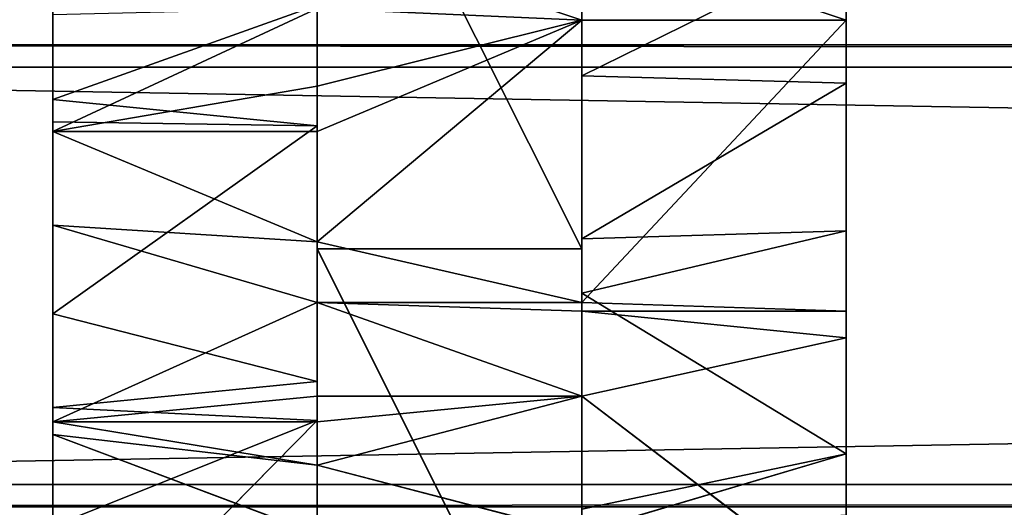
# Model space of a CAD drawing. Units: millimetres. Extents: x -1420 to 1430, y -339 to 437.
# Drawn here: x -1268 to -1157, y -49 to 7 of the extents above; entities that cross this region are included whole.
import ezdxf

# ---------------------------------------------------------------- set-up
doc = ezdxf.new("R2010")
doc.units = ezdxf.units.MM
doc.header["$LTSCALE"] = 25.4
doc.layers.get('0').update_dxf_attribs({"true_color": 0xffffff})

# ---------------------------------------------------------------- blocks, each defined once
blk = doc.blocks.new('002301 3D STL.STL')
at = {"color": 168, "true_color": 0x0a0a0d}
for p, q in [((199.25, -397.56, 289.65), (199.25, -457.39, 285.49)), ((229.25, -457.39, 285.49), (199.25, -397.56, 289.65)), ((229.25, -457.39, 285.49), (199.25, -397.56, 289.65)), ((199.25, -397.56, 289.65), (199.25, -457.39, 285.49)), ((229.25, -457.39, 285.49), (229.25, -397.56, 289.65)), ((229.25, -457.39, 285.49), (229.25, -397.56, 289.65)), ((169.25, -416.23, 335.52), (169.25, -440.49, 334.29)), ((169.25, -416.23, 335.52), (169.25, -440.49, 334.29)), ((199.25, -421.4, 344.09), (229.25, -431.48, 344.14)), ((199.25, -421.4, 344.09), (229.25, -431.48, 344.14)), ((229.25, -431.48, 344.14), (229.25, -421.4, 344.09)), ((229.25, -421.4, 344.09), (259.25, -431.47, 343.87)), ((229.25, -431.48, 344.14), (229.25, -421.4, 344.09)), ((229.25, -421.4, 344.09), (259.25, -431.47, 343.87)), ((229.25, -457.39, 285.49), (229.25, -422.76, 327.22)), ((229.25, -422.76, 327.22), (229.25, -437.79, 326.31)), ((229.25, -457.39, 285.49), (229.25, -422.76, 327.22)), ((229.25, -422.76, 327.22), (229.25, -437.79, 326.31)), ((229.25, -437.79, 326.31), (259.25, -423.01, 335.76)), ((229.25, -437.79, 326.31), (259.25, -423.01, 335.76)), ((259.25, -438.64, 334.3), (259.25, -423.01, 335.76)), ((259.25, -438.64, 334.3), (259.25, -423.01, 335.76)), ((259.25, -438.64, 334.3), (259.25, -426.18, 343.75)), ((259.25, -426.18, 343.75), (259.25, -431.47, 343.87)), ((259.25, -438.64, 334.3), (259.25, -426.18, 343.75)), ((259.25, -426.18, 343.75), (259.25, -431.47, 343.87)), ((169.25, -440.49, 334.29), (199.25, -429.8, 326.54)), ((169.25, -440.49, 334.29), (199.25, -429.8, 326.54)), ((199.25, -443.45, 327.06), (199.25, -429.8, 326.54)), ((199.25, -429.8, 326.54), (199.25, -457.39, 285.49)), ((199.25, -429.8, 326.54), (199.25, -457.39, 285.49)), ((199.25, -443.45, 327.06), (199.25, -429.8, 326.54)), ((199.25, -430.18, 343.54), (169.25, -444.09, 343.59)), ((199.25, -430.18, 343.54), (169.25, -444.09, 343.59)), ((169.25, -440.49, 334.29), (169.25, -430.87, 343.51)), ((169.25, -440.49, 334.29), (169.25, -430.87, 343.51)), ((169.25, -444.09, 343.59), (169.25, -430.87, 343.51)), ((169.25, -444.09, 343.59), (169.25, -430.87, 343.51)), ((199.25, -430.18, 343.54), (229.25, -431.48, 344.14)), ((199.25, -430.18, 343.54), (229.25, -431.48, 344.14)), ((199.25, -430.18, 343.54), (199.25, -438.98, 343.3)), ((199.25, -430.18, 343.54), (199.25, -438.98, 343.3)), ((229.25, -431.48, 344.14), (199.25, -456.59, 343.77)), ((229.25, -431.48, 344.14), (199.25, -456.59, 343.77)), ((229.25, -431.48, 344.14), (199.25, -444.09, 343.43)), ((229.25, -431.48, 344.14), (199.25, -444.09, 343.43)), ((229.25, -431.48, 344.14), (199.25, -438.98, 343.3)), ((229.25, -431.48, 344.14), (199.25, -438.98, 343.3)), ((229.25, -431.48, 344.14), (259.25, -431.47, 343.87)), ((229.25, -431.48, 344.14), (259.25, -431.47, 343.87)), ((229.25, -463.48, 344.3), (259.25, -431.47, 343.87)), ((229.25, -463.48, 344.3), (259.25, -431.47, 343.87)), ((229.25, -463.48, 344.3), (229.25, -431.48, 344.14)), ((229.25, -463.48, 344.3), (229.25, -431.48, 344.14)), ((259.25, -455.34, 335.52), (259.25, -431.47, 343.87)), ((259.25, -431.47, 343.87), (259.25, -464.47, 344.63)), ((259.25, -455.34, 335.52), (259.25, -431.47, 343.87)), ((259.25, -438.64, 334.3), (259.25, -431.47, 343.87)), ((259.25, -438.64, 334.3), (259.25, -431.47, 343.87)), ((259.25, -431.47, 343.87), (259.25, -464.47, 344.63)), ((229.25, -437.79, 326.31), (229.25, -457.39, 285.49)), ((229.25, -437.79, 326.31), (229.25, -456.28, 326.94)), ((229.25, -437.79, 326.31), (229.25, -457.39, 285.49)), ((229.25, -437.79, 326.31), (229.25, -456.28, 326.94)), ((229.25, -437.79, 326.31), (259.25, -438.64, 334.3)), ((229.25, -437.79, 326.31), (259.25, -438.64, 334.3)), ((229.25, -456.28, 326.94), (259.25, -438.64, 334.3)), ((229.25, -456.28, 326.94), (259.25, -438.64, 334.3)), ((259.25, -455.34, 335.52), (259.25, -438.64, 334.3)), ((259.25, -455.34, 335.52), (259.25, -438.64, 334.3)), ((169.25, -444.09, 343.59), (199.25, -438.98, 343.3)), ((169.25, -444.09, 343.59), (199.25, -438.98, 343.3)), ((199.25, -438.98, 343.3), (199.25, -444.09, 343.43)), ((199.25, -438.98, 343.3), (199.25, -444.09, 343.43)), ((169.25, -440.49, 334.29), (169.25, -444.09, 343.59)), ((169.25, -440.49, 334.29), (169.25, -444.09, 343.59)), ((169.25, -440.49, 334.29), (169.25, -443, 334.4)), ((169.25, -440.49, 334.29), (169.25, -443, 334.4)), ((169.25, -440.49, 334.29), (199.25, -443.45, 327.06)), ((169.25, -440.49, 334.29), (199.25, -443.45, 327.06)), ((169.25, -443, 334.4), (169.25, -444.09, 343.59)), ((169.25, -443, 334.4), (169.25, -444.09, 343.59)), ((169.25, -443, 334.4), (169.25, -454.73, 343.66)), ((169.25, -443, 334.4), (169.25, -454.73, 343.66)), ((169.25, -443, 334.4), (169.25, -464.76, 335.38)), ((169.25, -443, 334.4), (169.25, -464.76, 335.38)), ((169.25, -443, 334.4), (199.25, -443.45, 327.06)), ((169.25, -443, 334.4), (199.25, -443.45, 327.06)), ((169.25, -464.76, 335.38), (199.25, -443.45, 327.06)), ((169.25, -464.76, 335.38), (199.25, -443.45, 327.06)), ((169.25, -454.73, 343.66), (169.25, -444.09, 343.59)), ((199.25, -456.59, 343.77), (169.25, -444.09, 343.59)), ((169.25, -454.73, 343.66), (169.25, -444.09, 343.59)), ((199.25, -456.59, 343.77), (169.25, -444.09, 343.59)), ((199.25, -444.09, 343.43), (169.25, -444.09, 343.59)), ((199.25, -444.09, 343.43), (169.25, -444.09, 343.59)), ((199.25, -472.43, 328.15), (199.25, -443.45, 327.06)), ((199.25, -443.45, 327.06), (199.25, -457.39, 285.49)), ((199.25, -443.45, 327.06), (199.25, -457.39, 285.49)), ((199.25, -472.43, 328.15), (199.25, -443.45, 327.06)), ((199.25, -444.09, 343.43), (199.25, -456.59, 343.77)), ((199.25, -444.09, 343.43), (199.25, -456.59, 343.77)), ((169.25, -464.76, 335.38), (169.25, -454.73, 343.66)), ((169.25, -464.76, 335.38), (169.25, -454.73, 343.66)), ((169.25, -476.99, 345.98), (169.25, -454.73, 343.66)), ((199.25, -463.47, 344.45), (169.25, -454.73, 343.66)), ((169.25, -476.99, 345.98), (169.25, -454.73, 343.66)), ((199.25, -463.47, 344.45), (169.25, -454.73, 343.66)), ((199.25, -456.59, 343.77), (169.25, -454.73, 343.66)), ((199.25, -456.59, 343.77), (169.25, -454.73, 343.66)), ((229.25, -462.44, 327.15), (259.25, -455.34, 335.52)), ((229.25, -462.44, 327.15), (259.25, -455.34, 335.52)), ((229.25, -456.28, 326.94), (259.25, -455.34, 335.52)), ((229.25, -456.28, 326.94), (259.25, -455.34, 335.52)), ((259.25, -480.64, 337.37), (259.25, -455.34, 335.52)), ((259.25, -455.34, 335.52), (259.25, -464.47, 344.63)), ((259.25, -455.34, 335.52), (259.25, -464.47, 344.63)), ((259.25, -480.64, 337.37), (259.25, -455.34, 335.52)), ((229.25, -463.48, 344.3), (199.25, -456.59, 343.77)), ((199.25, -456.59, 343.77), (199.25, -463.47, 344.45)), ((229.25, -463.48, 344.3), (199.25, -456.59, 343.77)), ((199.25, -456.59, 343.77), (199.25, -463.47, 344.45)), ((229.25, -456.28, 326.94), (229.25, -457.39, 285.49)), ((229.25, -456.28, 326.94), (229.25, -457.39, 285.49)), ((229.25, -456.28, 326.94), (229.25, -462.44, 327.15)), ((229.25, -456.28, 326.94), (229.25, -462.44, 327.15)), ((199.25, -472.43, 328.15), (199.25, -457.39, 285.49)), ((199.25, -457.39, 285.49), (199.25, -476.85, 329.05)), ((199.25, -457.39, 285.49), (199.25, -476.85, 329.05)), ((199.25, -457.39, 285.49), (199.25, -517.33, 287.48)), ((199.25, -472.43, 328.15), (199.25, -457.39, 285.49)), ((229.25, -457.39, 285.49), (199.25, -457.39, 285.49)), ((229.25, -457.39, 285.49), (199.25, -457.39, 285.49)), ((229.25, -517.33, 287.48), (199.25, -457.39, 285.49)), ((229.25, -517.33, 287.48), (199.25, -457.39, 285.49)), ((199.25, -457.39, 285.49), (199.25, -517.33, 287.48)), ((229.25, -462.44, 327.15), (229.25, -457.39, 285.49)), ((229.25, -462.44, 327.15), (229.25, -457.39, 285.49)), ((229.25, -517.33, 287.48), (229.25, -457.39, 285.49)), ((229.25, -517.33, 287.48), (229.25, -457.39, 285.49)), ((199.25, -463.47, 344.45), (169.25, -476.99, 345.98)), ((199.25, -463.47, 344.45), (169.25, -476.99, 345.98)), ((199.25, -463.47, 344.45), (199.25, -474.11, 345.51)), ((229.25, -474.11, 345.51), (199.25, -463.47, 344.45)), ((229.25, -464.47, 344.41), (199.25, -463.47, 344.45)), ((229.25, -474.11, 345.51), (199.25, -463.47, 344.45)), ((229.25, -464.47, 344.41), (199.25, -463.47, 344.45)), ((229.25, -463.48, 344.3), (199.25, -463.47, 344.45)), ((229.25, -463.48, 344.3), (199.25, -463.47, 344.45)), ((199.25, -463.47, 344.45), (199.25, -474.11, 345.51)), ((229.25, -462.44, 327.15), (229.25, -517.33, 287.48)), ((229.25, -462.44, 327.15), (229.25, -517.33, 287.48)), ((229.25, -462.44, 327.15), (229.25, -486.89, 330.3)), ((259.25, -480.64, 337.37), (229.25, -462.44, 327.15)), ((229.25, -462.44, 327.15), (229.25, -486.89, 330.3)), ((259.25, -480.64, 337.37), (229.25, -462.44, 327.15)), ((229.25, -464.47, 344.41), (229.25, -463.48, 344.3)), ((229.25, -463.48, 344.3), (259.25, -464.47, 344.63)), ((229.25, -463.48, 344.3), (259.25, -464.47, 344.63)), ((229.25, -464.47, 344.41), (229.25, -463.48, 344.3)), ((229.25, -474.11, 345.51), (229.25, -464.47, 344.41)), ((229.25, -464.47, 344.41), (259.25, -464.47, 344.63)), ((229.25, -464.47, 344.41), (259.25, -464.47, 344.63)), ((229.25, -464.47, 344.41), (259.25, -467.48, 344.7)), ((229.25, -464.47, 344.41), (259.25, -467.48, 344.7)), ((229.25, -474.11, 345.51), (229.25, -464.47, 344.41)), ((259.25, -480.64, 337.37), (259.25, -464.47, 344.63)), ((259.25, -464.47, 344.63), (259.25, -467.48, 344.7)), ((259.25, -480.64, 337.37), (259.25, -464.47, 344.63)), ((259.25, -464.47, 344.63), (259.25, -467.48, 344.7)), ((169.25, -464.76, 335.38), (169.25, -476.99, 345.98)), ((169.25, -464.76, 335.38), (169.25, -476.99, 345.98)), ((169.25, -464.76, 335.38), (169.25, -475.37, 336.88)), ((169.25, -464.76, 335.38), (169.25, -475.37, 336.88)), ((169.25, -464.76, 335.38), (199.25, -472.43, 328.15)), ((169.25, -464.76, 335.38), (199.25, -472.43, 328.15)), ((229.25, -474.11, 345.51), (259.25, -467.48, 344.7)), ((229.25, -474.11, 345.51), (259.25, -467.48, 344.7)), ((259.25, -487.56, 339.05), (259.25, -467.48, 344.7)), ((259.25, -467.48, 344.7), (259.25, -496.91, 350.42)), ((259.25, -487.56, 339.05), (259.25, -467.48, 344.7)), ((259.25, -480.64, 337.37), (259.25, -467.48, 344.7)), ((259.25, -480.64, 337.37), (259.25, -467.48, 344.7)), ((259.25, -467.48, 344.7), (259.25, -496.91, 350.42)), ((169.25, -475.37, 336.88), (199.25, -472.43, 328.15)), ((169.25, -475.37, 336.88), (199.25, -472.43, 328.15)), ((199.25, -476.85, 329.05), (199.25, -472.43, 328.15)), ((199.25, -476.85, 329.05), (199.25, -472.43, 328.15)), ((199.25, -474.11, 345.51), (169.25, -476.99, 345.98)), ((199.25, -474.11, 345.51), (169.25, -476.99, 345.98)), ((199.25, -474.11, 345.51), (229.25, -474.11, 345.51)), ((199.25, -474.11, 345.51), (199.25, -476.99, 345.94)), ((199.25, -476.99, 345.94), (229.25, -474.11, 345.51)), ((199.25, -474.11, 345.51), (229.25, -474.11, 345.51)), ((199.25, -476.99, 345.94), (229.25, -474.11, 345.51)), ((199.25, -481.93, 346.7), (229.25, -474.11, 345.51)), ((199.25, -481.93, 346.7), (229.25, -474.11, 345.51)), ((199.25, -474.11, 345.51), (199.25, -476.99, 345.94)), ((229.25, -489.71, 348.14), (229.25, -474.11, 345.51)), ((229.25, -474.11, 345.51), (259.25, -496.91, 350.42)), ((229.25, -474.11, 345.51), (259.25, -496.91, 350.42)), ((229.25, -489.71, 348.14), (229.25, -474.11, 345.51)), ((169.25, -475.37, 336.88), (169.25, -476.99, 345.98)), ((169.25, -475.37, 336.88), (169.25, -476.99, 345.98)), ((169.25, -475.37, 336.88), (169.25, -478.45, 346.13)), ((169.25, -475.37, 336.88), (169.25, -478.45, 346.13)), ((169.25, -475.37, 336.88), (169.25, -488.83, 338.79)), ((199.25, -476.85, 329.05), (169.25, -475.37, 336.88)), ((169.25, -475.37, 336.88), (169.25, -488.83, 338.79)), ((199.25, -476.85, 329.05), (169.25, -475.37, 336.88)), ((169.25, -507.25, 343.23), (199.25, -476.85, 329.05)), ((169.25, -507.25, 343.23), (199.25, -476.85, 329.05)), ((169.25, -488.83, 338.79), (199.25, -476.85, 329.05)), ((169.25, -488.83, 338.79), (199.25, -476.85, 329.05)), ((199.25, -517.33, 287.48), (199.25, -476.85, 329.05)), ((199.25, -517.33, 287.48), (199.25, -476.85, 329.05)), ((199.25, -509.65, 335.74), (199.25, -476.85, 329.05)), ((199.25, -509.65, 335.74), (199.25, -476.85, 329.05)), ((169.25, -478.45, 346.13), (169.25, -476.99, 345.98)), ((199.25, -476.99, 345.94), (169.25, -476.99, 345.98)), ((169.25, -476.99, 345.98), (199.25, -481.93, 346.7)), ((169.25, -476.99, 345.98), (199.25, -481.93, 346.7)), ((169.25, -478.45, 346.13), (169.25, -476.99, 345.98)), ((199.25, -476.99, 345.94), (169.25, -476.99, 345.98)), ((199.25, -476.99, 345.94), (199.25, -481.93, 346.7)), ((199.25, -476.99, 345.94), (199.25, -481.93, 346.7)), ((169.25, -488.83, 338.79), (169.25, -478.45, 346.13)), ((169.25, -488.83, 338.79), (169.25, -478.45, 346.13)), ((169.25, -501.84, 350.91), (169.25, -478.45, 346.13)), ((169.25, -478.45, 346.13), (199.25, -481.93, 346.7)), ((169.25, -478.45, 346.13), (199.25, -481.93, 346.7)), ((169.25, -478.45, 346.13), (199.25, -489.71, 348.14)), ((169.25, -478.45, 346.13), (199.25, -489.71, 348.14)), ((169.25, -501.84, 350.91), (169.25, -478.45, 346.13)), ((229.25, -489.52, 330.9), (259.25, -480.64, 337.37)), ((229.25, -489.52, 330.9), (259.25, -480.64, 337.37)), ((229.25, -486.89, 330.3), (259.25, -480.64, 337.37)), ((229.25, -486.89, 330.3), (259.25, -480.64, 337.37)), ((259.25, -487.56, 339.05), (259.25, -480.64, 337.37)), ((259.25, -487.56, 339.05), (259.25, -480.64, 337.37)), ((199.25, -481.93, 346.7), (229.25, -489.71, 348.14)), ((199.25, -481.93, 346.7), (229.25, -489.71, 348.14)), ((199.25, -481.93, 346.7), (199.25, -489.71, 348.14)), ((199.25, -481.93, 346.7), (199.25, -489.71, 348.14))]:
    blk.add_line(p, q, dxfattribs=at)
at = {"color": 0}
for p, q in [((2864.25, -436.81, 342.02), (14.25, -434.27, 371.91)), ((14.25, -434.27, 371.91), (2864.25, -434.27, 371.91)), ((2864.25, -436.81, 342.02), (14.25, -434.27, 371.91)), ((2864.25, -434.27, 371.91), (14.25, -484.09, 376.15)), ((2864.25, -434.27, 371.91), (14.25, -484.09, 376.15)), ((14.25, -434.27, 371.91), (2864.25, -434.27, 371.91)), ((2864.25, -486.63, 346.26), (14.25, -436.81, 342.02)), ((14.25, -436.81, 342.02), (2864.25, -436.81, 342.02)), ((2864.25, -486.63, 346.26), (14.25, -436.81, 342.02)), ((14.25, -436.81, 342.02), (2864.25, -436.81, 342.02)), ((2864.25, -484.09, 376.15), (14.25, -486.63, 346.26)), ((2864.25, -484.09, 376.15), (14.25, -486.63, 346.26)), ((2864.25, -484.09, 376.15), (14.25, -484.09, 376.15)), ((2864.25, -484.09, 376.15), (14.25, -484.09, 376.15)), ((14.25, -486.63, 346.26), (2864.25, -486.63, 346.26)), ((14.25, -486.63, 346.26), (2864.25, -486.63, 346.26))]:
    blk.add_line(p, q, dxfattribs=at)
at = {"color": 168, "true_color": 0x0a0a0d}
mesh = blk.add_polyface(dxfattribs=at)
corners = [(199.25, -397.56, 289.65), (199.25, -457.39, 285.49), (199.25, -429.8, 326.54)]
mesh.append_faces([[corners[k] for k in face] for face in [(0, 1, 2)]], dxfattribs={"color": 168})
mesh = blk.add_polyface(dxfattribs=at)
corners = [(229.25, -457.39, 285.49), (199.25, -397.56, 289.65), (229.25, -397.56, 289.65)]
mesh.append_faces([[corners[k] for k in face] for face in [(0, 1, 2)]], dxfattribs={"color": 168})
mesh = blk.add_polyface(dxfattribs=at)
corners = [(229.25, -457.39, 285.49), (199.25, -457.39, 285.49), (199.25, -397.56, 289.65)]
mesh.append_faces([[corners[k] for k in face] for face in [(0, 1, 2)]], dxfattribs={"color": 168})
mesh = blk.add_polyface(dxfattribs=at)
corners = [(229.25, -397.56, 289.65), (229.25, -422.76, 327.22), (229.25, -457.39, 285.49)]
mesh.append_faces([[corners[k] for k in face] for face in [(0, 1, 2)]], dxfattribs={"color": 168})
mesh = blk.add_polyface(dxfattribs=at)
corners = [(169.25, -416.23, 335.52), (169.25, -440.49, 334.29), (169.25, -430.87, 343.51)]
mesh.append_faces([[corners[k] for k in face] for face in [(0, 1, 2)]], dxfattribs={"color": 168})
mesh = blk.add_polyface(dxfattribs=at)
corners = [(199.25, -429.8, 326.54), (169.25, -440.49, 334.29), (169.25, -416.23, 335.52)]
mesh.append_faces([[corners[k] for k in face] for face in [(0, 1, 2)]], dxfattribs={"color": 168})
mesh = blk.add_polyface(dxfattribs=at)
corners = [(229.25, -421.4, 344.09), (199.25, -421.4, 344.09), (229.25, -431.48, 344.14)]
mesh.append_faces([[corners[k] for k in face] for face in [(0, 1, 2)]], dxfattribs={"color": 168})
mesh = blk.add_polyface(dxfattribs=at)
corners = [(229.25, -431.48, 344.14), (199.25, -421.4, 344.09), (199.25, -430.18, 343.54)]
mesh.append_faces([[corners[k] for k in face] for face in [(0, 1, 2)]], dxfattribs={"color": 168})
mesh = blk.add_polyface(dxfattribs=at)
corners = [(259.25, -426.18, 343.75), (229.25, -421.4, 344.09), (259.25, -431.47, 343.87)]
mesh.append_faces([[corners[k] for k in face] for face in [(0, 1, 2)]], dxfattribs={"color": 168})
mesh = blk.add_polyface(dxfattribs=at)
corners = [(259.25, -431.47, 343.87), (229.25, -421.4, 344.09), (229.25, -431.48, 344.14)]
mesh.append_faces([[corners[k] for k in face] for face in [(0, 1, 2)]], dxfattribs={"color": 168})
mesh = blk.add_polyface(dxfattribs=at)
corners = [(229.25, -422.76, 327.22), (229.25, -437.79, 326.31), (229.25, -457.39, 285.49)]
mesh.append_faces([[corners[k] for k in face] for face in [(0, 1, 2)]], dxfattribs={"color": 168})
mesh = blk.add_polyface(dxfattribs=at)
corners = [(259.25, -423.01, 335.76), (229.25, -437.79, 326.31), (229.25, -422.76, 327.22)]
mesh.append_faces([[corners[k] for k in face] for face in [(0, 1, 2)]], dxfattribs={"color": 168})
mesh = blk.add_polyface(dxfattribs=at)
corners = [(259.25, -438.64, 334.3), (229.25, -437.79, 326.31), (259.25, -423.01, 335.76)]
mesh.append_faces([[corners[k] for k in face] for face in [(0, 1, 2)]], dxfattribs={"color": 168})
mesh = blk.add_polyface(dxfattribs=at)
corners = [(259.25, -423.01, 335.76), (259.25, -426.18, 343.75), (259.25, -438.64, 334.3)]
mesh.append_faces([[corners[k] for k in face] for face in [(0, 1, 2)]], dxfattribs={"color": 168})
mesh = blk.add_polyface(dxfattribs=at)
corners = [(259.25, -426.18, 343.75), (259.25, -431.47, 343.87), (259.25, -438.64, 334.3)]
mesh.append_faces([[corners[k] for k in face] for face in [(0, 1, 2)]], dxfattribs={"color": 168})
mesh = blk.add_polyface(dxfattribs=at)
corners = [(199.25, -443.45, 327.06), (169.25, -440.49, 334.29), (199.25, -429.8, 326.54)]
mesh.append_faces([[corners[k] for k in face] for face in [(0, 1, 2)]], dxfattribs={"color": 168})
mesh = blk.add_polyface(dxfattribs=at)
corners = [(199.25, -429.8, 326.54), (199.25, -457.39, 285.49), (199.25, -443.45, 327.06)]
mesh.append_faces([[corners[k] for k in face] for face in [(0, 1, 2)]], dxfattribs={"color": 168})
mesh = blk.add_polyface(dxfattribs=at)
corners = [(199.25, -430.18, 343.54), (169.25, -444.09, 343.59), (199.25, -438.98, 343.3)]
mesh.append_faces([[corners[k] for k in face] for face in [(0, 1, 2)]], dxfattribs={"color": 168})
mesh = blk.add_polyface(dxfattribs=at)
corners = [(199.25, -430.18, 343.54), (169.25, -430.87, 343.51), (169.25, -444.09, 343.59)]
mesh.append_faces([[corners[k] for k in face] for face in [(0, 1, 2)]], dxfattribs={"color": 168})
mesh = blk.add_polyface(dxfattribs=at)
corners = [(169.25, -430.87, 343.51), (169.25, -440.49, 334.29), (169.25, -444.09, 343.59)]
mesh.append_faces([[corners[k] for k in face] for face in [(0, 1, 2)]], dxfattribs={"color": 168})
mesh = blk.add_polyface(dxfattribs=at)
corners = [(229.25, -431.48, 344.14), (199.25, -430.18, 343.54), (199.25, -438.98, 343.3)]
mesh.append_faces([[corners[k] for k in face] for face in [(0, 1, 2)]], dxfattribs={"color": 168})
mesh = blk.add_polyface(dxfattribs=at)
corners = [(229.25, -431.48, 344.14), (199.25, -456.59, 343.77), (229.25, -463.48, 344.3)]
mesh.append_faces([[corners[k] for k in face] for face in [(0, 1, 2)]], dxfattribs={"color": 168})
mesh = blk.add_polyface(dxfattribs=at)
corners = [(229.25, -431.48, 344.14), (199.25, -444.09, 343.43), (199.25, -456.59, 343.77)]
mesh.append_faces([[corners[k] for k in face] for face in [(0, 1, 2)]], dxfattribs={"color": 168})
mesh = blk.add_polyface(dxfattribs=at)
corners = [(229.25, -431.48, 344.14), (199.25, -438.98, 343.3), (199.25, -444.09, 343.43)]
mesh.append_faces([[corners[k] for k in face] for face in [(0, 1, 2)]], dxfattribs={"color": 168})
mesh = blk.add_polyface(dxfattribs=at)
corners = [(259.25, -431.47, 343.87), (229.25, -431.48, 344.14), (229.25, -463.48, 344.3)]
mesh.append_faces([[corners[k] for k in face] for face in [(0, 1, 2)]], dxfattribs={"color": 168})
mesh = blk.add_polyface(dxfattribs=at)
corners = [(259.25, -431.47, 343.87), (229.25, -463.48, 344.3), (259.25, -464.47, 344.63)]
mesh.append_faces([[corners[k] for k in face] for face in [(0, 1, 2)]], dxfattribs={"color": 168})
mesh = blk.add_polyface(dxfattribs=at)
corners = [(259.25, -431.47, 343.87), (259.25, -464.47, 344.63), (259.25, -455.34, 335.52)]
mesh.append_faces([[corners[k] for k in face] for face in [(0, 1, 2)]], dxfattribs={"color": 168})
mesh = blk.add_polyface(dxfattribs=at)
corners = [(259.25, -431.47, 343.87), (259.25, -455.34, 335.52), (259.25, -438.64, 334.3)]
mesh.append_faces([[corners[k] for k in face] for face in [(0, 1, 2)]], dxfattribs={"color": 168})
at = {"color": 0}
mesh = blk.add_polyface(dxfattribs=at)
corners = [(2864.25, -434.27, 371.91), (2864.25, -436.81, 342.02), (14.25, -434.27, 371.91)]
mesh.append_faces([[corners[k] for k in face] for face in [(0, 1, 2)]], dxfattribs={"color": 0})
mesh = blk.add_polyface(dxfattribs=at)
corners = [(14.25, -434.27, 371.91), (2864.25, -436.81, 342.02), (14.25, -436.81, 342.02)]
mesh.append_faces([[corners[k] for k in face] for face in [(0, 1, 2)]], dxfattribs={"color": 0})
mesh = blk.add_polyface(dxfattribs=at)
corners = [(2864.25, -434.27, 371.91), (14.25, -484.09, 376.15), (2864.25, -484.09, 376.15)]
mesh.append_faces([[corners[k] for k in face] for face in [(0, 1, 2)]], dxfattribs={"color": 0})
mesh = blk.add_polyface(dxfattribs=at)
corners = [(2864.25, -434.27, 371.91), (14.25, -434.27, 371.91), (14.25, -484.09, 376.15)]
mesh.append_faces([[corners[k] for k in face] for face in [(0, 1, 2)]], dxfattribs={"color": 0})
mesh = blk.add_polyface(dxfattribs=at)
corners = [(2864.25, -486.63, 346.26), (14.25, -436.81, 342.02), (2864.25, -436.81, 342.02)]
mesh.append_faces([[corners[k] for k in face] for face in [(0, 1, 2)]], dxfattribs={"color": 0})
mesh = blk.add_polyface(dxfattribs=at)
corners = [(2864.25, -486.63, 346.26), (14.25, -486.63, 346.26), (14.25, -436.81, 342.02)]
mesh.append_faces([[corners[k] for k in face] for face in [(0, 1, 2)]], dxfattribs={"color": 0})
at = {"color": 168, "true_color": 0x0a0a0d}
mesh = blk.add_polyface(dxfattribs=at)
corners = [(229.25, -437.79, 326.31), (229.25, -456.28, 326.94), (229.25, -457.39, 285.49)]
mesh.append_faces([[corners[k] for k in face] for face in [(0, 1, 2)]], dxfattribs={"color": 168})
mesh = blk.add_polyface(dxfattribs=at)
corners = [(259.25, -438.64, 334.3), (229.25, -456.28, 326.94), (229.25, -437.79, 326.31)]
mesh.append_faces([[corners[k] for k in face] for face in [(0, 1, 2)]], dxfattribs={"color": 168})
mesh = blk.add_polyface(dxfattribs=at)
corners = [(259.25, -455.34, 335.52), (229.25, -456.28, 326.94), (259.25, -438.64, 334.3)]
mesh.append_faces([[corners[k] for k in face] for face in [(0, 1, 2)]], dxfattribs={"color": 168})
mesh = blk.add_polyface(dxfattribs=at)
corners = [(199.25, -438.98, 343.3), (169.25, -444.09, 343.59), (199.25, -444.09, 343.43)]
mesh.append_faces([[corners[k] for k in face] for face in [(0, 1, 2)]], dxfattribs={"color": 168})
mesh = blk.add_polyface(dxfattribs=at)
corners = [(169.25, -440.49, 334.29), (169.25, -443, 334.4), (169.25, -444.09, 343.59)]
mesh.append_faces([[corners[k] for k in face] for face in [(0, 1, 2)]], dxfattribs={"color": 168})
mesh = blk.add_polyface(dxfattribs=at)
corners = [(199.25, -443.45, 327.06), (169.25, -443, 334.4), (169.25, -440.49, 334.29)]
mesh.append_faces([[corners[k] for k in face] for face in [(0, 1, 2)]], dxfattribs={"color": 168})
mesh = blk.add_polyface(dxfattribs=at)
corners = [(169.25, -443, 334.4), (169.25, -454.73, 343.66), (169.25, -444.09, 343.59)]
mesh.append_faces([[corners[k] for k in face] for face in [(0, 1, 2)]], dxfattribs={"color": 168})
mesh = blk.add_polyface(dxfattribs=at)
corners = [(169.25, -443, 334.4), (169.25, -464.76, 335.38), (169.25, -454.73, 343.66)]
mesh.append_faces([[corners[k] for k in face] for face in [(0, 1, 2)]], dxfattribs={"color": 168})
mesh = blk.add_polyface(dxfattribs=at)
corners = [(199.25, -443.45, 327.06), (169.25, -464.76, 335.38), (169.25, -443, 334.4)]
mesh.append_faces([[corners[k] for k in face] for face in [(0, 1, 2)]], dxfattribs={"color": 168})
mesh = blk.add_polyface(dxfattribs=at)
corners = [(199.25, -472.43, 328.15), (169.25, -464.76, 335.38), (199.25, -443.45, 327.06)]
mesh.append_faces([[corners[k] for k in face] for face in [(0, 1, 2)]], dxfattribs={"color": 168})
mesh = blk.add_polyface(dxfattribs=at)
corners = [(199.25, -456.59, 343.77), (169.25, -444.09, 343.59), (169.25, -454.73, 343.66)]
mesh.append_faces([[corners[k] for k in face] for face in [(0, 1, 2)]], dxfattribs={"color": 168})
mesh = blk.add_polyface(dxfattribs=at)
corners = [(199.25, -444.09, 343.43), (169.25, -444.09, 343.59), (199.25, -456.59, 343.77)]
mesh.append_faces([[corners[k] for k in face] for face in [(0, 1, 2)]], dxfattribs={"color": 168})
mesh = blk.add_polyface(dxfattribs=at)
corners = [(199.25, -443.45, 327.06), (199.25, -457.39, 285.49), (199.25, -472.43, 328.15)]
mesh.append_faces([[corners[k] for k in face] for face in [(0, 1, 2)]], dxfattribs={"color": 168})
mesh = blk.add_polyface(dxfattribs=at)
corners = [(169.25, -454.73, 343.66), (169.25, -464.76, 335.38), (169.25, -476.99, 345.98)]
mesh.append_faces([[corners[k] for k in face] for face in [(0, 1, 2)]], dxfattribs={"color": 168})
mesh = blk.add_polyface(dxfattribs=at)
corners = [(199.25, -463.47, 344.45), (169.25, -454.73, 343.66), (169.25, -476.99, 345.98)]
mesh.append_faces([[corners[k] for k in face] for face in [(0, 1, 2)]], dxfattribs={"color": 168})
mesh = blk.add_polyface(dxfattribs=at)
corners = [(199.25, -456.59, 343.77), (169.25, -454.73, 343.66), (199.25, -463.47, 344.45)]
mesh.append_faces([[corners[k] for k in face] for face in [(0, 1, 2)]], dxfattribs={"color": 168})
mesh = blk.add_polyface(dxfattribs=at)
corners = [(259.25, -480.64, 337.37), (229.25, -462.44, 327.15), (259.25, -455.34, 335.52)]
mesh.append_faces([[corners[k] for k in face] for face in [(0, 1, 2)]], dxfattribs={"color": 168})
mesh = blk.add_polyface(dxfattribs=at)
corners = [(259.25, -455.34, 335.52), (229.25, -462.44, 327.15), (229.25, -456.28, 326.94)]
mesh.append_faces([[corners[k] for k in face] for face in [(0, 1, 2)]], dxfattribs={"color": 168})
mesh = blk.add_polyface(dxfattribs=at)
corners = [(259.25, -455.34, 335.52), (259.25, -464.47, 344.63), (259.25, -480.64, 337.37)]
mesh.append_faces([[corners[k] for k in face] for face in [(0, 1, 2)]], dxfattribs={"color": 168})
mesh = blk.add_polyface(dxfattribs=at)
corners = [(229.25, -463.48, 344.3), (199.25, -456.59, 343.77), (199.25, -463.47, 344.45)]
mesh.append_faces([[corners[k] for k in face] for face in [(0, 1, 2)]], dxfattribs={"color": 168})
mesh = blk.add_polyface(dxfattribs=at)
corners = [(229.25, -456.28, 326.94), (229.25, -462.44, 327.15), (229.25, -457.39, 285.49)]
mesh.append_faces([[corners[k] for k in face] for face in [(0, 1, 2)]], dxfattribs={"color": 168})
mesh = blk.add_polyface(dxfattribs=at)
corners = [(199.25, -457.39, 285.49), (199.25, -476.85, 329.05), (199.25, -472.43, 328.15)]
mesh.append_faces([[corners[k] for k in face] for face in [(0, 1, 2)]], dxfattribs={"color": 168})
mesh = blk.add_polyface(dxfattribs=at)
corners = [(199.25, -457.39, 285.49), (199.25, -517.33, 287.48), (199.25, -476.85, 329.05)]
mesh.append_faces([[corners[k] for k in face] for face in [(0, 1, 2)]], dxfattribs={"color": 168})
mesh = blk.add_polyface(dxfattribs=at)
corners = [(229.25, -517.33, 287.48), (199.25, -457.39, 285.49), (229.25, -457.39, 285.49)]
mesh.append_faces([[corners[k] for k in face] for face in [(0, 1, 2)]], dxfattribs={"color": 168})
mesh = blk.add_polyface(dxfattribs=at)
corners = [(229.25, -517.33, 287.48), (199.25, -517.33, 287.48), (199.25, -457.39, 285.49)]
mesh.append_faces([[corners[k] for k in face] for face in [(0, 1, 2)]], dxfattribs={"color": 168})
mesh = blk.add_polyface(dxfattribs=at)
corners = [(229.25, -457.39, 285.49), (229.25, -462.44, 327.15), (229.25, -517.33, 287.48)]
mesh.append_faces([[corners[k] for k in face] for face in [(0, 1, 2)]], dxfattribs={"color": 168})
mesh = blk.add_polyface(dxfattribs=at)
corners = [(199.25, -463.47, 344.45), (169.25, -476.99, 345.98), (199.25, -474.11, 345.51)]
mesh.append_faces([[corners[k] for k in face] for face in [(0, 1, 2)]], dxfattribs={"color": 168})
mesh = blk.add_polyface(dxfattribs=at)
corners = [(229.25, -474.11, 345.51), (199.25, -463.47, 344.45), (199.25, -474.11, 345.51)]
mesh.append_faces([[corners[k] for k in face] for face in [(0, 1, 2)]], dxfattribs={"color": 168})
mesh = blk.add_polyface(dxfattribs=at)
corners = [(229.25, -464.47, 344.41), (199.25, -463.47, 344.45), (229.25, -474.11, 345.51)]
mesh.append_faces([[corners[k] for k in face] for face in [(0, 1, 2)]], dxfattribs={"color": 168})
mesh = blk.add_polyface(dxfattribs=at)
corners = [(229.25, -463.48, 344.3), (199.25, -463.47, 344.45), (229.25, -464.47, 344.41)]
mesh.append_faces([[corners[k] for k in face] for face in [(0, 1, 2)]], dxfattribs={"color": 168})
mesh = blk.add_polyface(dxfattribs=at)
corners = [(229.25, -462.44, 327.15), (229.25, -486.89, 330.3), (229.25, -517.33, 287.48)]
mesh.append_faces([[corners[k] for k in face] for face in [(0, 1, 2)]], dxfattribs={"color": 168})
mesh = blk.add_polyface(dxfattribs=at)
corners = [(259.25, -480.64, 337.37), (229.25, -486.89, 330.3), (229.25, -462.44, 327.15)]
mesh.append_faces([[corners[k] for k in face] for face in [(0, 1, 2)]], dxfattribs={"color": 168})
mesh = blk.add_polyface(dxfattribs=at)
corners = [(259.25, -464.47, 344.63), (229.25, -463.48, 344.3), (229.25, -464.47, 344.41)]
mesh.append_faces([[corners[k] for k in face] for face in [(0, 1, 2)]], dxfattribs={"color": 168})
mesh = blk.add_polyface(dxfattribs=at)
corners = [(259.25, -464.47, 344.63), (229.25, -464.47, 344.41), (259.25, -467.48, 344.7)]
mesh.append_faces([[corners[k] for k in face] for face in [(0, 1, 2)]], dxfattribs={"color": 168})
mesh = blk.add_polyface(dxfattribs=at)
corners = [(259.25, -467.48, 344.7), (229.25, -464.47, 344.41), (229.25, -474.11, 345.51)]
mesh.append_faces([[corners[k] for k in face] for face in [(0, 1, 2)]], dxfattribs={"color": 168})
mesh = blk.add_polyface(dxfattribs=at)
corners = [(259.25, -464.47, 344.63), (259.25, -467.48, 344.7), (259.25, -480.64, 337.37)]
mesh.append_faces([[corners[k] for k in face] for face in [(0, 1, 2)]], dxfattribs={"color": 168})
mesh = blk.add_polyface(dxfattribs=at)
corners = [(169.25, -464.76, 335.38), (169.25, -475.37, 336.88), (169.25, -476.99, 345.98)]
mesh.append_faces([[corners[k] for k in face] for face in [(0, 1, 2)]], dxfattribs={"color": 168})
mesh = blk.add_polyface(dxfattribs=at)
corners = [(199.25, -472.43, 328.15), (169.25, -475.37, 336.88), (169.25, -464.76, 335.38)]
mesh.append_faces([[corners[k] for k in face] for face in [(0, 1, 2)]], dxfattribs={"color": 168})
mesh = blk.add_polyface(dxfattribs=at)
corners = [(259.25, -467.48, 344.7), (229.25, -474.11, 345.51), (259.25, -496.91, 350.42)]
mesh.append_faces([[corners[k] for k in face] for face in [(0, 1, 2)]], dxfattribs={"color": 168})
mesh = blk.add_polyface(dxfattribs=at)
corners = [(259.25, -467.48, 344.7), (259.25, -496.91, 350.42), (259.25, -487.56, 339.05)]
mesh.append_faces([[corners[k] for k in face] for face in [(0, 1, 2)]], dxfattribs={"color": 168})
mesh = blk.add_polyface(dxfattribs=at)
corners = [(259.25, -467.48, 344.7), (259.25, -487.56, 339.05), (259.25, -480.64, 337.37)]
mesh.append_faces([[corners[k] for k in face] for face in [(0, 1, 2)]], dxfattribs={"color": 168})
mesh = blk.add_polyface(dxfattribs=at)
corners = [(199.25, -476.85, 329.05), (169.25, -475.37, 336.88), (199.25, -472.43, 328.15)]
mesh.append_faces([[corners[k] for k in face] for face in [(0, 1, 2)]], dxfattribs={"color": 168})
mesh = blk.add_polyface(dxfattribs=at)
corners = [(199.25, -474.11, 345.51), (169.25, -476.99, 345.98), (199.25, -476.99, 345.94)]
mesh.append_faces([[corners[k] for k in face] for face in [(0, 1, 2)]], dxfattribs={"color": 168})
mesh = blk.add_polyface(dxfattribs=at)
corners = [(229.25, -474.11, 345.51), (199.25, -474.11, 345.51), (199.25, -476.99, 345.94)]
mesh.append_faces([[corners[k] for k in face] for face in [(0, 1, 2)]], dxfattribs={"color": 168})
mesh = blk.add_polyface(dxfattribs=at)
corners = [(229.25, -474.11, 345.51), (199.25, -476.99, 345.94), (199.25, -481.93, 346.7)]
mesh.append_faces([[corners[k] for k in face] for face in [(0, 1, 2)]], dxfattribs={"color": 168})
mesh = blk.add_polyface(dxfattribs=at)
corners = [(229.25, -474.11, 345.51), (199.25, -481.93, 346.7), (229.25, -489.71, 348.14)]
mesh.append_faces([[corners[k] for k in face] for face in [(0, 1, 2)]], dxfattribs={"color": 168})
mesh = blk.add_polyface(dxfattribs=at)
corners = [(259.25, -496.91, 350.42), (229.25, -474.11, 345.51), (229.25, -489.71, 348.14)]
mesh.append_faces([[corners[k] for k in face] for face in [(0, 1, 2)]], dxfattribs={"color": 168})
mesh = blk.add_polyface(dxfattribs=at)
corners = [(169.25, -475.37, 336.88), (169.25, -478.45, 346.13), (169.25, -476.99, 345.98)]
mesh.append_faces([[corners[k] for k in face] for face in [(0, 1, 2)]], dxfattribs={"color": 168})
mesh = blk.add_polyface(dxfattribs=at)
corners = [(169.25, -475.37, 336.88), (169.25, -488.83, 338.79), (169.25, -478.45, 346.13)]
mesh.append_faces([[corners[k] for k in face] for face in [(0, 1, 2)]], dxfattribs={"color": 168})
mesh = blk.add_polyface(dxfattribs=at)
corners = [(199.25, -476.85, 329.05), (169.25, -488.83, 338.79), (169.25, -475.37, 336.88)]
mesh.append_faces([[corners[k] for k in face] for face in [(0, 1, 2)]], dxfattribs={"color": 168})
mesh = blk.add_polyface(dxfattribs=at)
corners = [(199.25, -509.65, 335.74), (169.25, -507.25, 343.23), (199.25, -476.85, 329.05)]
mesh.append_faces([[corners[k] for k in face] for face in [(0, 1, 2)]], dxfattribs={"color": 168})
mesh = blk.add_polyface(dxfattribs=at)
corners = [(199.25, -476.85, 329.05), (169.25, -507.25, 343.23), (169.25, -488.83, 338.79)]
mesh.append_faces([[corners[k] for k in face] for face in [(0, 1, 2)]], dxfattribs={"color": 168})
mesh = blk.add_polyface(dxfattribs=at)
corners = [(199.25, -476.85, 329.05), (199.25, -517.33, 287.48), (199.25, -509.65, 335.74)]
mesh.append_faces([[corners[k] for k in face] for face in [(0, 1, 2)]], dxfattribs={"color": 168})
mesh = blk.add_polyface(dxfattribs=at)
corners = [(199.25, -476.99, 345.94), (169.25, -476.99, 345.98), (199.25, -481.93, 346.7)]
mesh.append_faces([[corners[k] for k in face] for face in [(0, 1, 2)]], dxfattribs={"color": 168})
mesh = blk.add_polyface(dxfattribs=at)
corners = [(199.25, -481.93, 346.7), (169.25, -476.99, 345.98), (169.25, -478.45, 346.13)]
mesh.append_faces([[corners[k] for k in face] for face in [(0, 1, 2)]], dxfattribs={"color": 168})
mesh = blk.add_polyface(dxfattribs=at)
corners = [(169.25, -478.45, 346.13), (169.25, -488.83, 338.79), (169.25, -501.84, 350.91)]
mesh.append_faces([[corners[k] for k in face] for face in [(0, 1, 2)]], dxfattribs={"color": 168})
mesh = blk.add_polyface(dxfattribs=at)
corners = [(199.25, -481.93, 346.7), (169.25, -478.45, 346.13), (199.25, -489.71, 348.14)]
mesh.append_faces([[corners[k] for k in face] for face in [(0, 1, 2)]], dxfattribs={"color": 168})
mesh = blk.add_polyface(dxfattribs=at)
corners = [(199.25, -489.71, 348.14), (169.25, -478.45, 346.13), (169.25, -501.84, 350.91)]
mesh.append_faces([[corners[k] for k in face] for face in [(0, 1, 2)]], dxfattribs={"color": 168})
mesh = blk.add_polyface(dxfattribs=at)
corners = [(259.25, -487.56, 339.05), (229.25, -489.52, 330.9), (259.25, -480.64, 337.37)]
mesh.append_faces([[corners[k] for k in face] for face in [(0, 1, 2)]], dxfattribs={"color": 168})
mesh = blk.add_polyface(dxfattribs=at)
corners = [(259.25, -480.64, 337.37), (229.25, -489.52, 330.9), (229.25, -486.89, 330.3)]
mesh.append_faces([[corners[k] for k in face] for face in [(0, 1, 2)]], dxfattribs={"color": 168})
mesh = blk.add_polyface(dxfattribs=at)
corners = [(229.25, -489.71, 348.14), (199.25, -481.93, 346.7), (199.25, -489.71, 348.14)]
mesh.append_faces([[corners[k] for k in face] for face in [(0, 1, 2)]], dxfattribs={"color": 168})
at = {"color": 0}
mesh = blk.add_polyface(dxfattribs=at)
corners = [(2864.25, -484.09, 376.15), (14.25, -486.63, 346.26), (2864.25, -486.63, 346.26)]
mesh.append_faces([[corners[k] for k in face] for face in [(0, 1, 2)]], dxfattribs={"color": 0})
mesh = blk.add_polyface(dxfattribs=at)
corners = [(14.25, -484.09, 376.15), (14.25, -486.63, 346.26), (2864.25, -484.09, 376.15)]
mesh.append_faces([[corners[k] for k in face] for face in [(0, 1, 2)]], dxfattribs={"color": 0})

msp = doc.modelspace()

# ---------------------------------------------------------------- block references
at = {"color": 254, "true_color": 0xcfd0cf}
msp.add_blockref('002301 3D STL.STL', (-1434, 438), dxfattribs=at)

doc.saveas('drawing.dxf')
